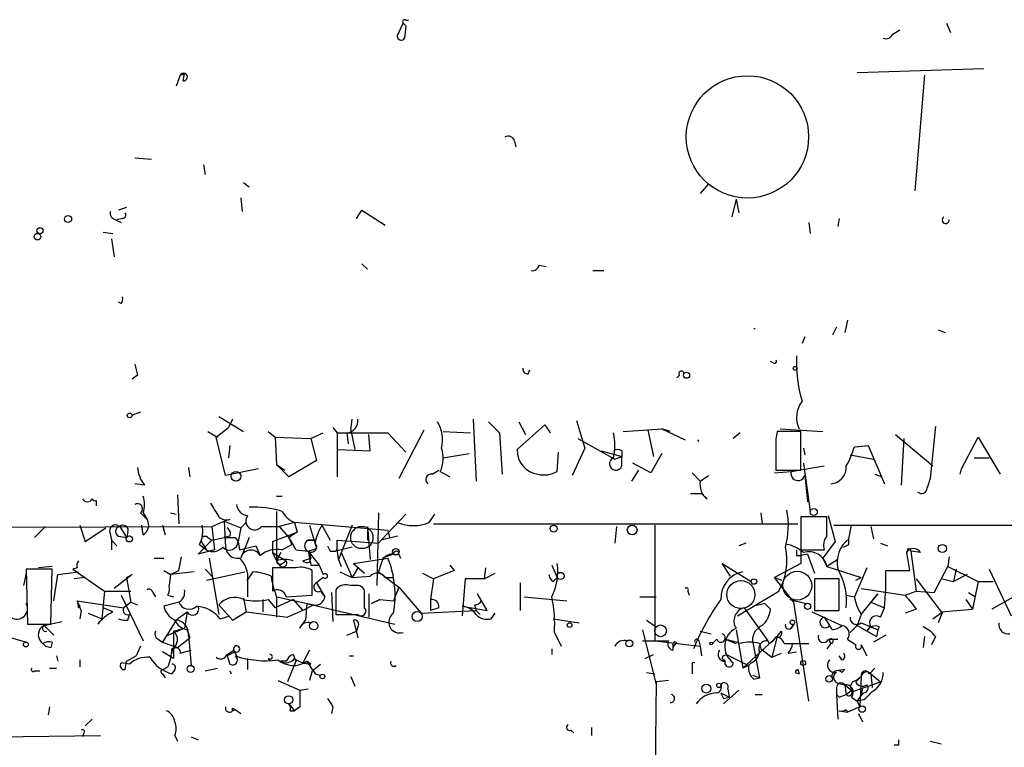
# Model space of a CAD drawing. Extents: x 0 to 62223, y -224489 to 205428.
# Drawn here: x 427 to 487, y 204520 to 204565 of the extents above; entities that cross this region are included whole.
import ezdxf

# ---------------------------------------------------------------- set-up
doc = ezdxf.new("R2010")
doc.units = 0
doc.header["$MEASUREMENT"] = 0
doc.layers.add('MAIN', color=5, linetype='CONTINUOUS')

msp = doc.modelspace()

# ---------------------------------------------------------------- linework, layer by layer
at = {"layer": 'MAIN'}
for p, q in [((450.0033, 204564.174), (450.2573, 204564.7667)), ((450.2573, 204564.7667), (450.4267, 204564.5974)), ((450.4267, 204564.936), (450.596, 204564.936)), ((483.7007, 204564.7667), (483.9547, 204564.174)), ((450.4267, 204564.5974), (450.342, 204563.8354)), ((480.3987, 204564.0894), (480.822, 204564.3434)), ((478.1973, 204561.7187), (485.9867, 204561.9727)), ((436.5413, 204561.5494), (436.2873, 204560.872)), ((436.5413, 204561.5494), (436.7953, 204561.634)), ((436.7107, 204561.2107), (436.7953, 204561.634)), ((482.346, 204561.5494), (481.7533, 204554.4374)), ((457.1153, 204557.4854), (457.2, 204557.1467)), ((433.7473, 204556.4694), (434.7633, 204556.3847)), ((437.9807, 204556.046), (438.0653, 204555.4534)), ((440.436, 204554.9454), (440.7747, 204554.6914)), ((469.0533, 204554.8607), (468.5453, 204554.268)), ((440.2667, 204554.014), (440.3513, 204553.1674)), ((470.7467, 204553.9294), (470.4927, 204552.8287)), ((470.7467, 204553.9294), (470.916, 204553.0827)), ((433.2393, 204553.4214), (432.7313, 204553.252)), ((447.3787, 204552.744), (447.7173, 204553.252)), ((447.7173, 204553.252), (449.1567, 204552.3207)), ((432.562, 204552.6594), (432.9007, 204552.49)), ((432.9853, 204552.744), (432.6467, 204552.6594)), ((477.0967, 204552.744), (477.012, 204552.236)), ((475.234, 204552.49), (475.3187, 204551.8127)), ((431.8, 204551.8974), (432.3927, 204551.8127)), ((432.308, 204551.474), (432.4773, 204550.3734)), ((447.7173, 204549.95), (448.056, 204549.6114)), ((458.6393, 204549.8654), (459.0627, 204549.7807)), ((461.9413, 204549.5267), (462.6187, 204549.5267)), ((432.9007, 204547.4947), (432.7313, 204547.5794)), ((471.8473, 204545.9707), (471.932, 204545.9707)), ((476.9273, 204546.0554), (476.6733, 204545.5474)), ((477.6047, 204546.4787), (477.4353, 204545.7167)), ((474.98, 204545.4627), (474.8107, 204545.0394)), ((483.1927, 204545.886), (483.616, 204545.7167)), ((473.0327, 204543.854), (472.8633, 204543.9387)), ((433.9167, 204543.092), (433.578, 204542.838)), ((457.962, 204543.1767), (458.0467, 204543.4307)), ((467.2753, 204543.092), (467.106, 204542.9227)), ((434.086, 204540.806), (433.578, 204540.6367)), ((438.912, 204540.552), (440.436, 204539.6207)), ((438.7427, 204539.282), (439.5047, 204539.8747)), ((439.7587, 204540.3827), (439.5047, 204539.8747)), ((445.9393, 204539.8747), (446.1933, 204539.536)), ((447.04, 204539.7054), (447.1247, 204540.3827)), ((454.5753, 204540.3827), (454.7447, 204536.5727)), ((455.5067, 204540.2134), (456.184, 204539.536)), ((458.978, 204540.044), (457.2847, 204538.52)), ((457.3693, 204540.2134), (457.7927, 204539.4514)), ((458.978, 204540.044), (459.3167, 204539.536)), ((460.9253, 204540.298), (461.4333, 204538.6047)), ((483.0233, 204539.9594), (482.6847, 204536.742)), ((438.2347, 204539.6207), (438.8273, 204539.282)), ((439.3353, 204536.9114), (438.7427, 204539.282)), ((441.96, 204539.6207), (442.3833, 204539.282)), ((442.3833, 204539.282), (444.5847, 204539.1974)), ((442.3833, 204539.282), (442.468, 204537.5887)), ((444.5847, 204539.1974), (445.3467, 204539.536)), ((446.1933, 204539.536), (449.326, 204539.536)), ((446.1933, 204539.536), (446.1933, 204536.8267)), ((446.786, 204539.536), (446.8707, 204538.8587)), ((447.04, 204539.7054), (447.294, 204538.52)), ((448.2253, 204538.4354), (448.1407, 204539.4514)), ((449.326, 204539.536), (450.4267, 204538.3507)), ((451.5273, 204539.7054), (450.0033, 204536.742)), ((452.7127, 204539.6207), (454.406, 204539.536)), ((456.184, 204539.536), (456.3533, 204536.996)), ((463.804, 204539.6207), (466.1747, 204539.79)), ((465.328, 204539.7054), (465.6667, 204538.0967)), ((466.1747, 204539.79), (467.614, 204539.1127)), ((466.6827, 204539.6207), (466.1747, 204539.79)), ((471.0007, 204539.536), (470.5773, 204539.1974)), ((474.726, 204539.6207), (473.2867, 204539.6207)), ((473.456, 204539.79), (476.0807, 204539.6207)), ((474.726, 204537.25), (474.726, 204539.6207)), ((480.568, 204539.4514), (482.854, 204537.504)), ((484.632, 204537.3347), (485.648, 204539.282)), ((485.648, 204539.282), (487.0027, 204536.996)), ((439.5893, 204538.774), (439.5047, 204538.012)), ((444.5847, 204539.1974), (444.9233, 204537.8427)), ((461.01, 204539.1974), (463.296, 204537.9274)), ((473.202, 204538.6894), (473.202, 204537.25)), ((478.028, 204538.6894), (478.8747, 204538.774)), ((478.1127, 204538.6894), (478.8747, 204538.774)), ((478.8747, 204538.774), (479.8907, 204536.4034)), ((481.076, 204539.1974), (480.9067, 204536.3187)), ((446.1933, 204538.52), (448.2253, 204538.4354)), ((452.7127, 204538.012), (454.3213, 204538.266)), ((459.74, 204537.1654), (459.8247, 204538.3507)), ((461.4333, 204538.6047), (460.6713, 204536.9114)), ((462.4493, 204538.4354), (463.7193, 204538.0967)), ((463.296, 204537.9274), (463.7193, 204538.0967)), ((463.7193, 204538.4354), (463.7193, 204538.0967)), ((463.7193, 204537.504), (463.7193, 204538.0967)), ((466.1747, 204538.266), (465.4973, 204537.0807)), ((473.202, 204538.1814), (473.202, 204537.504)), ((474.8953, 204538.6047), (474.98, 204538.1814)), ((477.774, 204538.1814), (479.2133, 204537.9274)), ((442.468, 204537.5887), (442.976, 204537.25)), ((443.23, 204536.8267), (442.468, 204537.5887)), ((444.9233, 204537.8427), (443.23, 204536.8267)), ((465.4973, 204537.0807), (464.3967, 204537.6734)), ((474.1333, 204537.1654), (476.1653, 204537.504)), ((474.8953, 204537.6734), (475.3187, 204534.71)), ((485.394, 204538.012), (486.3253, 204538.012)), ((437.0493, 204537.4194), (437.134, 204536.8267)), ((441.3673, 204537.3347), (439.3353, 204536.9114)), ((452.0353, 204536.996), (452.4587, 204537.25)), ((452.5433, 204537.1654), (453.136, 204536.8267)), ((464.7353, 204537.25), (464.312, 204536.5727)), ((468.0373, 204537.0807), (468.5453, 204536.5727)), ((468.5453, 204536.5727), (469.0533, 204536.9114)), ((473.1173, 204537.0807), (474.1333, 204537.1654)), ((473.202, 204537.25), (474.726, 204537.25)), ((474.98, 204536.9114), (475.1493, 204535.3027)), ((479.298, 204536.996), (479.7213, 204536.8267)), ((484.5473, 204536.996), (484.632, 204537.3347)), ((434.34, 204536.3187), (433.7473, 204536.4034)), ((482.6847, 204536.742), (482.5153, 204536.1494)), ((482.6847, 204536.742), (482.5153, 204536.1494)), ((436.372, 204535.726), (436.4567, 204533.948)), ((442.468, 204535.6414), (442.8067, 204535.6414)), ((467.9527, 204535.8107), (468.63, 204535.8107)), ((468.9687, 204535.472), (468.63, 204535.8107)), ((431.3767, 204535.3874), (431.3767, 204535.0487)), ((434.086, 204534.6254), (434.5093, 204534.202)), ((434.2553, 204534.6254), (434.5093, 204534.202)), ((435.9487, 204534.6254), (436.2873, 204534.5407)), ((442.468, 204534.71), (442.468, 204531.662)), ((448.7333, 204534.6254), (448.6487, 204530.138)), ((450.4267, 204534.5407), (448.9027, 204532.932)), ((451.866, 204534.0327), (452.2047, 204534.5407)), ((472.2707, 204534.6254), (472.3553, 204533.948)), ((476.4193, 204534.456), (476.8427, 204532.8474)), ((430.3607, 204533.8634), (430.6993, 204532.8474)), ((434.2553, 204533.2707), (434.1707, 204533.8634)), ((435.4407, 204533.8634), (435.61, 204533.2707)), ((438.4887, 204533.7787), (439.2507, 204534.1174)), ((439.5893, 204534.202), (439.2507, 204534.1174)), ((439.2507, 204534.1174), (440.2667, 204533.694)), ((439.2507, 204534.1174), (439.3353, 204532.5087)), ((440.2667, 204533.694), (440.6053, 204534.0327)), ((443.5687, 204534.0327), (442.6373, 204533.7787)), ((443.5687, 204534.0327), (443.738, 204533.44)), ((449.326, 204533.5247), (443.5687, 204534.0327)), ((444.5, 204533.8634), (444.9233, 204532.424)), ((445.262, 204533.8634), (445.77, 204532.932)), ((447.1247, 204533.8634), (446.278, 204531.7467)), ((452.12, 204533.948), (474.5567, 204533.948)), ((465.7513, 204533.8634), (465.7513, 204526.7514)), ((476.3347, 204534.3714), (474.726, 204534.3714)), ((474.726, 204534.3714), (474.726, 204532.3394)), ((476.3347, 204533.186), (476.3347, 204534.3714)), ((476.758, 204533.8634), (566.2507, 204533.7787)), ((477.6893, 204533.0167), (477.8587, 204533.8634)), ((414.6973, 204533.694), (438.4887, 204533.7787)), ((428.244, 204533.7787), (427.5667, 204533.1014)), ((430.6993, 204532.8474), (431.9693, 204533.694)), ((432.2233, 204533.3554), (432.308, 204532.932)), ((432.816, 204533.7787), (433.2393, 204533.1014)), ((433.324, 204533.44), (433.2393, 204533.1014)), ((438.4887, 204533.7787), (438.658, 204532.3394)), ((440.2667, 204533.694), (440.0973, 204532.8474)), ((441.5367, 204533.7787), (442.6373, 204533.7787)), ((442.214, 204532.8474), (443.738, 204533.44)), ((442.6373, 204533.7787), (443.23, 204533.1014)), ((443.738, 204533.44), (443.23, 204533.1014)), ((448.056, 204533.7787), (448.056, 204532.932)), ((448.056, 204533.7787), (448.2253, 204531.7467)), ((449.326, 204533.5247), (449.4107, 204533.1014)), ((463.3807, 204533.7787), (463.296, 204532.7627)), ((479.044, 204533.7787), (479.2133, 204533.0167)), ((432.308, 204532.932), (432.308, 204532.3394)), ((432.308, 204532.932), (432.6467, 204532.5934)), ((432.7313, 204533.186), (433.2393, 204533.1014)), ((437.642, 204532.0854), (438.4887, 204532.932)), ((437.7267, 204532.678), (438.15, 204532.3394)), ((437.896, 204532.7627), (438.15, 204532.3394)), ((437.896, 204532.7627), (438.15, 204532.3394)), ((438.2347, 204533.1014), (438.4887, 204532.932)), ((438.4887, 204532.932), (439.2507, 204533.1014)), ((439.5893, 204533.186), (439.2507, 204533.1014)), ((439.928, 204533.1014), (440.0973, 204532.8474)), ((440.0973, 204532.8474), (440.182, 204532.3394)), ((440.7747, 204533.1014), (440.2667, 204531.8314)), ((442.214, 204532.8474), (442.214, 204532.17)), ((442.8067, 204532.3394), (443.3993, 204532.678)), ((443.23, 204533.1014), (443.3993, 204532.678)), ((444.4153, 204532.932), (444.8387, 204532.932)), ((444.8387, 204532.932), (444.4153, 204532.932)), ((444.4153, 204532.932), (444.8387, 204532.932)), ((446.1933, 204532.424), (446.1933, 204532.932)), ((446.1933, 204532.932), (448.7333, 204532.7627)), ((448.7333, 204532.7627), (448.9027, 204532.932)), ((449.9187, 204533.186), (448.9027, 204532.932)), ((471.3393, 204532.7627), (470.916, 204532.5934)), ((474.726, 204533.1014), (474.726, 204531.4927)), ((476.8427, 204532.8474), (476.0807, 204531.8314)), ((477.6893, 204532.678), (477.6893, 204533.0167)), ((479.6367, 204532.7627), (480.06, 204532.5934)), ((438.658, 204532.3394), (437.642, 204532.0854)), ((440.182, 204532.3394), (441.198, 204532.5934)), ((441.198, 204532.5934), (441.452, 204532.0007)), ((442.214, 204532.17), (442.468, 204531.662)), ((442.214, 204532.17), (443.0607, 204531.662)), ((442.722, 204532.17), (442.468, 204531.662)), ((443.6533, 204532.3394), (444.4153, 204532.2547)), ((444.4153, 204532.2547), (444.9233, 204532.424)), ((444.4153, 204532.2547), (444.5847, 204531.8314)), ((444.4153, 204532.2547), (445.0927, 204531.408)), ((445.77, 204532.2547), (446.1087, 204532.2547)), ((447.1247, 204532.5087), (446.1087, 204532.2547)), ((446.1933, 204532.424), (446.1087, 204532.2547)), ((446.278, 204531.7467), (446.1933, 204532.424)), ((446.4473, 204532.17), (447.1247, 204530.646)), ((449.6647, 204532.0854), (448.9873, 204531.8314)), ((450.0033, 204532.0854), (450.088, 204531.8314)), ((474.472, 204532.0007), (474.726, 204532.0007)), ((474.726, 204532.3394), (476.1653, 204532.3394)), ((475.1493, 204532.0854), (474.726, 204532.0007)), ((475.1493, 204532.0854), (475.5727, 204530.9)), ((481.33, 204532.424), (481.2453, 204532.17)), ((481.2453, 204532.17), (481.4147, 204531.0694)), ((482.092, 204532.17), (481.4993, 204532.2547)), ((481.4993, 204532.2547), (481.838, 204529.7994)), ((434.9327, 204531.8314), (435.5253, 204531.8314)), ((436.4567, 204531.0694), (436.626, 204531.916)), ((438.3193, 204531.8314), (438.912, 204528.36)), ((442.722, 204531.3234), (442.468, 204531.662)), ((442.8067, 204531.4927), (443.0607, 204531.662)), ((444.0767, 204531.662), (444.5847, 204531.8314)), ((444.5, 204531.5774), (444.5847, 204531.8314)), ((444.5847, 204531.408), (445.0927, 204531.408)), ((445.0927, 204531.408), (445.3467, 204530.8154)), ((446.278, 204531.7467), (446.4473, 204531.3234)), ((447.2093, 204531.4927), (449.326, 204531.8314)), ((447.2093, 204531.4927), (447.4633, 204531.2387)), ((447.2093, 204531.4927), (447.8867, 204530.9)), ((448.9027, 204531.4927), (448.7333, 204530.9847)), ((453.136, 204531.408), (453.39, 204531.0694)), ((459.4013, 204531.408), (459.74, 204530.646)), ((470.408, 204530.7307), (469.9, 204531.4927)), ((469.9, 204531.4927), (471.678, 204530.392)), ((474.726, 204531.4927), (473.1173, 204530.646)), ((476.0807, 204531.8314), (476.3347, 204531.3234)), ((477.012, 204531.7467), (476.3347, 204531.3234)), ((483.87, 204531.916), (483.7853, 204531.3234)), ((427.0587, 204530.9), (426.8893, 204530.138)), ((428.6673, 204531.154), (427.0587, 204531.154)), ((427.0587, 204531.154), (427.1433, 204527.7674)), ((428.6673, 204531.3234), (427.8207, 204531.2387)), ((428.5827, 204527.7674), (428.6673, 204531.154)), ((428.752, 204529.2067), (429.006, 204530.8154)), ((429.006, 204530.8154), (430.276, 204530.9847)), ((430.1913, 204531.2387), (429.9373, 204531.154)), ((429.9373, 204531.154), (431.8847, 204529.7994)), ((433.578, 204530.8154), (432.4773, 204529.9687)), ((433.2393, 204530.646), (433.578, 204530.8154)), ((435.5253, 204531.0694), (435.9487, 204530.8154)), ((435.9487, 204530.8154), (435.864, 204530.138)), ((435.9487, 204530.8154), (435.864, 204530.138)), ((435.9487, 204530.8154), (436.4567, 204531.0694)), ((437.388, 204530.9847), (435.9487, 204530.8154)), ((438.0653, 204531.154), (438.5733, 204530.646)), ((438.15, 204530.4767), (440.5207, 204530.9847)), ((440.69, 204530.4767), (441.0287, 204530.9847)), ((443.6533, 204531.2387), (442.214, 204531.2387)), ((442.214, 204531.2387), (442.214, 204529.7994)), ((444.6693, 204529.5454), (444.6693, 204531.0694)), ((446.3627, 204530.9847), (447.1247, 204530.646)), ((447.4633, 204531.2387), (447.1247, 204530.646)), ((448.7333, 204530.9847), (450.0033, 204530.0534)), ((451.4427, 204530.9), (452.12, 204530.5614)), ((453.39, 204531.0694), (452.12, 204530.5614)), ((455.3373, 204531.2387), (455.2527, 204530.5614)), ((455.2527, 204530.5614), (455.93, 204530.9)), ((476.3347, 204531.3234), (478.4513, 204530.646)), ((478.79, 204531.2387), (478.028, 204529.4607)), ((479.9753, 204529.9687), (479.9753, 204531.0694)), ((479.9753, 204531.0694), (481.4147, 204531.0694)), ((482.9387, 204529.7147), (483.7853, 204531.3234)), ((483.7853, 204531.3234), (485.648, 204530.392)), ((484.2933, 204531.154), (484.124, 204530.392)), ((484.9707, 204530.8154), (484.124, 204530.392)), ((486.3253, 204531.154), (487.68, 204528.2754)), ((430.6993, 204530.646), (430.022, 204530.5614)), ((433.2393, 204530.646), (433.4933, 204529.122)), ((440.69, 204530.4767), (440.69, 204529.4607)), ((445.3467, 204530.646), (444.9233, 204530.3074)), ((444.9233, 204530.3074), (445.4313, 204529.4607)), ((447.1247, 204530.646), (448.2253, 204530.7307)), ((449.1567, 204530.646), (449.6647, 204530.646)), ((452.12, 204530.5614), (451.9507, 204529.2914)), ((454.0673, 204530.5614), (453.898, 204528.2754)), ((455.2527, 204530.5614), (454.0673, 204530.5614)), ((457.454, 204530.3074), (457.454, 204528.614)), ((459.486, 204530.392), (459.74, 204530.646)), ((473.1173, 204530.646), (473.5407, 204530.4767)), ((474.3027, 204529.122), (473.1173, 204530.646)), ((477.0967, 204530.5614), (475.5727, 204530.5614)), ((475.5727, 204530.5614), (475.5727, 204528.614)), ((477.0967, 204528.614), (477.0967, 204530.5614)), ((478.1127, 204530.4767), (478.4513, 204530.646)), ((481.838, 204530.5614), (483.362, 204528.5294)), ((483.4467, 204530.5614), (484.124, 204530.392)), ((485.648, 204530.392), (485.3093, 204528.6987)), ((485.648, 204530.392), (486.5793, 204530.392)), ((431.8847, 204529.7994), (431.7153, 204528.106)), ((431.8847, 204529.7994), (433.4933, 204529.7994)), ((434.848, 204529.7147), (435.0173, 204529.4607)), ((445.1773, 204529.7994), (445.4313, 204529.4607)), ((445.8547, 204529.7147), (445.9393, 204527.9367)), ((446.1087, 204529.884), (446.1087, 204528.36)), ((447.294, 204530.138), (447.04, 204530.138)), ((447.8867, 204528.7834), (447.8867, 204529.7147)), ((448.1407, 204529.63), (448.1407, 204528.1907)), ((450.0033, 204530.0534), (449.6647, 204529.2067)), ((450.0033, 204530.0534), (451.358, 204528.4447)), ((455.422, 204528.614), (454.8293, 204529.63)), ((467.7833, 204529.7994), (467.868, 204529.5454)), ((470.8313, 204528.2754), (473.3713, 204529.7994)), ((478.4513, 204529.9687), (481.1607, 204529.5454)), ((478.4513, 204528.36), (479.4673, 204529.63)), ((479.4673, 204529.63), (479.044, 204529.122)), ((479.8907, 204528.7834), (479.9753, 204529.9687)), ((481.1607, 204529.5454), (481.838, 204529.7994)), ((481.838, 204529.7994), (482.9387, 204529.7147)), ((485.0553, 204529.7147), (485.4787, 204529.4607)), ((488.6113, 204529.884), (486.4947, 204528.6987)), ((430.1913, 204529.2067), (433.07, 204528.7834)), ((432.9007, 204529.5454), (434.2553, 204526.7514)), ((433.4933, 204529.122), (433.07, 204528.7834)), ((433.4933, 204529.122), (433.9167, 204528.9527)), ((436.4567, 204529.122), (435.5253, 204528.868)), ((435.7793, 204529.5454), (436.118, 204529.4607)), ((440.436, 204529.376), (440.6053, 204528.5294)), ((441.6213, 204529.2914), (441.6213, 204528.5294)), ((441.96, 204529.2914), (442.3833, 204528.7834)), ((443.484, 204529.2914), (442.3833, 204528.7834)), ((442.468, 204529.4607), (444.754, 204528.9527)), ((442.468, 204529.4607), (442.468, 204528.1907)), ((443.0607, 204529.4607), (444.6693, 204529.5454)), ((443.484, 204529.2914), (444.0767, 204528.614)), ((444.3307, 204529.0374), (444.246, 204528.0214)), ((444.3307, 204529.0374), (444.754, 204528.9527)), ((444.3307, 204529.0374), (449.7493, 204527.7674)), ((448.818, 204529.2914), (448.31, 204529.0374)), ((448.31, 204529.0374), (448.818, 204529.2914)), ((448.818, 204529.2914), (449.6647, 204529.2067)), ((451.9507, 204529.2914), (451.9507, 204528.614)), ((457.708, 204529.4607), (460.3327, 204529.2067)), ((464.82, 204529.4607), (465.836, 204529.4607)), ((472.5247, 204529.0374), (471.8473, 204528.868)), ((472.8633, 204528.6987), (472.5247, 204529.0374)), ((474.0487, 204529.2914), (475.0647, 204529.0374)), ((475.234, 204523.026), (474.3027, 204529.122)), ((477.52, 204529.5454), (478.028, 204529.4607)), ((479.044, 204529.122), (479.8907, 204528.7834)), ((484.886, 204529.2914), (485.3093, 204528.6987)), ((430.276, 204528.7834), (430.3607, 204528.9527)), ((430.4453, 204528.614), (430.3607, 204528.106)), ((430.8687, 204528.4447), (431.7153, 204528.106)), ((432.3927, 204528.5294), (431.8, 204528.7834)), ((433.324, 204528.0214), (433.4087, 204528.36)), ((436.9647, 204528.5294), (436.7953, 204527.5134)), ((438.912, 204528.9527), (439.7587, 204528.0214)), ((439.7587, 204528.0214), (440.6053, 204528.5294)), ((440.6053, 204528.5294), (443.1453, 204528.1907)), ((440.6053, 204528.5294), (443.1453, 204528.1907)), ((444.0767, 204528.614), (443.1453, 204528.1907)), ((444.754, 204528.9527), (444.0767, 204528.614)), ((446.1087, 204528.36), (447.4633, 204528.36)), ((451.358, 204528.4447), (454.7447, 204528.614)), ((452.4587, 204528.7834), (451.9507, 204528.614)), ((453.898, 204528.868), (455.422, 204528.614)), ((454.66, 204528.9527), (454.7447, 204528.614)), ((454.7447, 204528.614), (454.9987, 204528.36)), ((455.676, 204528.106), (455.93, 204528.4447)), ((471.2547, 204528.7834), (472.694, 204526.7514)), ((475.4033, 204528.5294), (477.266, 204527.6827)), ((475.5727, 204528.614), (477.0967, 204528.614)), ((478.4513, 204528.36), (478.1973, 204527.6827)), ((479.6367, 204528.1907), (479.8907, 204528.7834)), ((481.838, 204528.6987), (481.1607, 204528.4447)), ((482.854, 204528.106), (483.4467, 204528.5294)), ((483.4467, 204528.5294), (483.1927, 204527.852)), ((483.362, 204528.5294), (485.3093, 204528.6987)), ((427.1433, 204527.7674), (428.5827, 204527.7674)), ((428.1593, 204527.6827), (429.26, 204527.9367)), ((436.2873, 204528.0214), (435.4407, 204526.6667)), ((438.9967, 204528.106), (439.5893, 204528.2754)), ((443.9073, 204527.5134), (444.246, 204528.0214)), ((447.2093, 204528.0214), (447.4633, 204526.9207)), ((459.486, 204528.106), (461.0947, 204527.852)), ((465.2433, 204528.0214), (465.836, 204527.598)), ((474.3027, 204527.7674), (474.1333, 204527.5134)), ((474.1333, 204527.5134), (474.3027, 204527.7674)), ((476.1653, 204528.1907), (476.504, 204527.6827)), ((478.4513, 204527.852), (479.044, 204527.598)), ((428.1593, 204527.6827), (428.752, 204527.09)), ((435.7793, 204527.09), (436.7953, 204527.5134)), ((436.118, 204527.344), (436.7953, 204527.5134)), ((436.118, 204527.344), (436.118, 204525.6507)), ((436.9647, 204527.4287), (437.134, 204526.9207)), ((446.786, 204527.09), (447.3787, 204527.344)), ((447.4633, 204527.598), (447.3787, 204527.344)), ((459.5707, 204527.2594), (459.994, 204526.4127)), ((464.9893, 204527.4287), (465.836, 204524.042)), ((468.5453, 204527.344), (469.2227, 204527.1747)), ((470.7467, 204527.4287), (471.17, 204525.058)), ((473.2867, 204527.0054), (473.5407, 204527.344)), ((476.6733, 204527.4287), (476.504, 204527.6827)), ((477.774, 204527.2594), (478.1973, 204527.6827)), ((478.1973, 204527.6827), (479.3827, 204527.0054)), ((479.044, 204527.598), (478.79, 204527.344)), ((479.044, 204527.598), (478.79, 204527.344)), ((479.044, 204527.598), (479.4673, 204527.4287)), ((479.4673, 204527.4287), (479.3827, 204527.0054)), ((479.552, 204527.598), (479.4673, 204527.4287)), ((425.6193, 204527.09), (427.0587, 204526.6667)), ((427.99, 204526.6667), (428.244, 204526.4127)), ((428.0747, 204526.582), (428.244, 204526.4127)), ((428.0747, 204526.582), (428.244, 204526.4127)), ((428.6673, 204526.6667), (428.5827, 204526.328)), ((435.1867, 204526.836), (435.4407, 204526.6667)), ((435.4407, 204526.6667), (436.372, 204526.328)), ((436.372, 204526.328), (437.134, 204526.9207)), ((437.0493, 204527.09), (437.2187, 204525.2274)), ((464.9893, 204526.7514), (466.598, 204526.7514)), ((465.7513, 204526.7514), (468.5453, 204526.4127)), ((468.4607, 204526.7514), (468.5453, 204526.4127)), ((469.5613, 204526.836), (469.3073, 204526.582)), ((470.0693, 204526.836), (470.7467, 204526.582)), ((473.2867, 204527.0054), (471.17, 204525.058)), ((471.7627, 204526.7514), (472.186, 204524.4654)), ((472.186, 204526.582), (472.2707, 204526.2434)), ((472.7787, 204526.582), (472.694, 204526.7514)), ((473.2867, 204527.0054), (472.948, 204525.7354)), ((473.71, 204526.582), (474.218, 204526.582)), ((474.218, 204526.582), (475.234, 204526.582)), ((476.5887, 204526.582), (476.3347, 204526.2434)), ((476.4193, 204526.836), (476.5887, 204526.582)), ((476.504, 204526.836), (477.012, 204526.836)), ((477.6047, 204526.836), (478.1127, 204526.4974)), ((479.9753, 204527.09), (479.2133, 204526.6667)), ((482.346, 204527.0054), (482.2613, 204526.328)), ((483.0233, 204527.0054), (482.7693, 204526.4974)), ((428.244, 204526.4127), (428.5827, 204526.328)), ((434.086, 204526.4127), (433.832, 204525.82)), ((436.118, 204525.6507), (435.4407, 204526.074)), ((436.5413, 204525.9894), (437.2187, 204526.1587)), ((439.42, 204525.9047), (439.8433, 204526.1587)), ((439.928, 204526.074), (439.42, 204525.82)), ((439.8433, 204526.1587), (440.0127, 204525.82)), ((444.5, 204526.1587), (444.0767, 204525.3967)), ((459.4013, 204526.2434), (459.4013, 204525.9047)), ((466.852, 204526.4974), (466.852, 204526.328)), ((468.5453, 204526.4127), (468.63, 204525.82)), ((472.2707, 204526.2434), (472.948, 204525.7354)), ((472.948, 204525.7354), (473.5407, 204525.9894)), ((473.964, 204525.9894), (474.472, 204526.074)), ((478.4513, 204526.4974), (478.79, 204525.82)), ((428.9213, 204525.82), (429.006, 204525.4814)), ((430.3607, 204525.566), (430.3607, 204525.1427)), ((433.4087, 204525.312), (432.9007, 204525.3967)), ((433.1547, 204524.9734), (433.2393, 204525.4814)), ((433.2393, 204525.4814), (433.832, 204525.82)), ((440.69, 204525.6507), (440.69, 204524.9734)), ((441.96, 204525.6507), (442.0447, 204525.4814)), ((443.0607, 204525.4814), (442.722, 204525.4814)), ((443.6533, 204525.4814), (443.1453, 204524.2114)), ((443.484, 204525.9047), (443.6533, 204525.4814)), ((444.5847, 204525.312), (444.3307, 204525.4814)), ((446.9553, 204525.82), (447.2093, 204525.82)), ((465.1587, 204525.6507), (465.6667, 204525.9047)), ((468.0373, 204525.3967), (468.0373, 204524.7194)), ((469.9847, 204525.82), (470.154, 204525.9047)), ((470.154, 204525.9047), (471.5087, 204525.2274)), ((471.678, 204525.3967), (471.5087, 204525.2274)), ((477.266, 204525.566), (477.0967, 204525.82)), ((427.5667, 204524.8887), (427.9053, 204524.8887)), ((428.498, 204525.058), (428.9213, 204525.058)), ((435.7793, 204525.1427), (435.5253, 204524.9734)), ((436.2027, 204524.9734), (436.0333, 204524.7194)), ((438.0653, 204524.8887), (438.8273, 204525.058)), ((439.5893, 204524.8887), (439.674, 204524.7194)), ((444.6693, 204524.8887), (444.5, 204524.296)), ((444.6693, 204524.8887), (445.1773, 204525.312)), ((465.2433, 204524.804), (465.7513, 204524.7194)), ((471.5087, 204525.2274), (471.17, 204525.058)), ((474.3873, 204524.804), (474.6413, 204524.7194)), ((474.5567, 204524.9734), (474.6413, 204524.7194)), ((477.4353, 204524.9734), (476.9273, 204524.8887)), ((477.266, 204524.804), (477.4353, 204524.9734)), ((478.9593, 204524.7194), (479.298, 204525.058)), ((435.4407, 204524.7194), (435.61, 204524.4654)), ((442.5527, 204524.296), (443.9073, 204523.7034)), ((444.8387, 204524.7194), (445.1773, 204524.6347)), ((447.04, 204524.55), (447.294, 204523.9574)), ((465.836, 204524.2114), (465.582, 204505.754)), ((466.598, 204524.296), (465.836, 204524.2114)), ((471.7627, 204524.6347), (472.186, 204524.4654)), ((471.8473, 204524.3807), (472.186, 204524.4654)), ((477.0967, 204524.1267), (477.4353, 204524.042)), ((477.9433, 204523.6187), (479.6367, 204524.2114)), ((478.1127, 204524.296), (478.4513, 204524.55)), ((478.4513, 204524.55), (478.1127, 204524.2114)), ((478.4513, 204524.55), (478.3667, 204522.6874)), ((479.044, 204524.7194), (479.6367, 204524.2114)), ((479.044, 204524.7194), (479.1287, 204523.8727)), ((443.9073, 204523.7034), (444.4153, 204523.788)), ((469.8153, 204523.534), (470.3233, 204523.28)), ((470.916, 204523.7034), (469.9847, 204522.8567)), ((470.2387, 204523.788), (470.3233, 204523.28)), ((476.9273, 204523.8727), (476.9273, 204523.4494)), ((477.4353, 204524.042), (477.9433, 204523.6187)), ((477.4353, 204524.042), (477.52, 204523.4494)), ((477.52, 204523.4494), (477.8587, 204523.7034)), ((478.536, 204523.8727), (478.4513, 204523.3647)), ((478.6207, 204523.534), (478.4513, 204523.3647)), ((469.9847, 204523.1954), (470.3233, 204523.28)), ((471.932, 204523.4494), (472.3553, 204523.4494)), ((476.9273, 204523.4494), (477.0967, 204523.28)), ((476.9273, 204523.4494), (477.0967, 204523.28)), ((476.9273, 204523.4494), (477.012, 204521.9254)), ((477.0967, 204523.28), (477.52, 204523.4494)), ((477.8587, 204523.28), (478.1973, 204523.026)), ((478.1973, 204523.026), (478.4513, 204523.3647)), ((478.6207, 204523.1107), (478.1973, 204523.026)), ((478.1973, 204523.026), (478.3667, 204522.6874)), ((478.1973, 204523.026), (478.3667, 204522.6874)), ((428.498, 204522.6874), (428.4133, 204522.1794)), ((439.7587, 204522.6027), (439.928, 204522.518)), ((439.7587, 204522.4334), (439.928, 204522.518)), ((439.928, 204522.518), (440.2667, 204522.264)), ((443.23, 204522.8567), (443.5687, 204522.4334)), ((443.3147, 204522.4334), (443.5687, 204522.4334)), ((443.9073, 204522.6874), (443.5687, 204522.4334)), ((445.9393, 204522.6874), (445.8547, 204522.264)), ((477.0967, 204522.4334), (477.6047, 204522.3487)), ((477.52, 204522.518), (477.6047, 204522.3487)), ((478.3667, 204522.6874), (477.6047, 204522.3487)), ((431.1227, 204521.9254), (430.6993, 204521.502)), ((478.282, 204522.264), (478.536, 204521.756)), ((460.5867, 204521.248), (460.756, 204521.0787)), ((461.8567, 204521.4174), (461.8567, 204520.9094)), ((410.8873, 204520.6554), (431.6307, 204520.9094)), ((430.6147, 204521.0787), (430.53, 204520.8247)), ((436.2027, 204520.9094), (436.372, 204520.5707)), ((437.2187, 204520.8247), (437.642, 204520.6554)), ((482.6847, 204520.5707), (483.362, 204520.4014)), ((480.7373, 204520.3167), (480.4833, 204520.3167))]:
    msp.add_line(p, q, dxfattribs=at)
for centre, radius in [((471.4495, 204557.7588), 3.7643), ((429.641, 204552.7018), 0.2158), ((427.9053, 204551.9821), 0.1893), ((427.7614, 204551.618), 0.2035), ((474.3873, 204543.5154), 0.1197), ((467.6986, 204543.0921), 0.1893), ((433.4298, 204540.6156), 0.1496), ((439.9703, 204536.8691), 0.2993), ((475.5303, 204534.6678), 0.2158), ((459.5283, 204533.6518), 0.2158), ((464.3543, 204533.5671), 0.2993), ((447.7173, 204533.1014), 0.6826), ((433.4086, 204533.0168), 0.1893), ((483.4466, 204532.4241), 0.254), ((449.8057, 204532.2265), 0.1995), ((459.9422, 204530.7355), 0.2211), ((471.8473, 204530.3921), 0.1693), ((475.1493, 204528.8681), 0.1893), ((451.1281, 204528.2391), 0.3083), ((444.7616, 204527.6674), 0.2558), ((460.502, 204527.711), 0.1411), ((474.2179, 204527.8803), 0.1411), ((466.1041, 204527.3582), 0.3597), ((427.0375, 204526.5186), 0.1496), ((464.185, 204526.5821), 0.2116), ((469.2226, 204526.5821), 0.0846), ((474.8741, 204525.3756), 0.1496), ((437.1763, 204525.0158), 0.2158), ((445.2902, 204524.5501), 0.1411), ((469.6883, 204523.9997), 0.1338), ((476.4737, 204524.4049), 0.201), ((468.9189, 204523.801), 0.2691), ((443.2158, 204523.1107), 0.2543), ((478.5077, 204522.5463), 0.1995)]:
    msp.add_circle(centre, radius, dxfattribs=at)
at = {"layer": 'MAIN', "color": 5}
for centre, radius in [((474.5143, 204530.1381), 0.8904), ((471.0429, 204529.5877), 0.8616)]:
    msp.add_circle(centre, radius, dxfattribs=at)
at = {"layer": 'MAIN'}
for centre, radius, start, end in [((450.342, 204564.8513), 0.1197, 45, 224.966157), ((450.1303, 204563.9624), 0.2469, 120.97172, 329.040224), ((479.9754, 204564.2587), 0.4559, 248.189256, 338.200924), ((436.7483, 204561.4412), 0.2336, 260.735304, 152.403692), ((456.7344, 204557.4149), 0.3874, 10.48609, 123.119959), ((432.6721, 204553.0997), 0.4539, 171.421795, 255.960695), ((432.9854, 204552.9557), 0.2116, 269.972935, 36.875312), ((483.6523, 204552.6473), 0.2181, 123.704643, 3.181288), ((458.1991, 204549.9753), 0.4537, 261.405541, 345.982133), ((432.52, 204547.7909), 0.4823, 322.11564, 15.278039), ((483.0213, 204543.8962), 8.5578, 177.446961, 196.376165), ((603.1819, 204585.7807), 174.5653, 193.92564, 194.154823), ((457.9197, 204543.4731), 0.2994, 171.878017, 278.121983), ((473.1174, 204543.9387), 0.1197, 225, 45.033843), ((467.3811, 204543.1979), 0.1497, 351.859073, 225.027065), ((476.0544, 204540.5038), 1.5832, 141.774272, 206.799736), ((446.7366, 204540.2698), 0.7354, 273.851386, 8.830866), ((450.6242, 204539.1127), 2.0672, 345.774188, 32.171671), ((459.826, 204538.774), 3.47, 347.314663, 12.685337), ((475.5707, 204538.9435), 2.3823, 163.485048, 186.122934), ((468.503, 204539.155), 0.1339, 198.421413, 251.578587), ((473.625, 204539.8747), 4.5597, 328.673127, 344.933005), ((450.6484, 204537.9991), 2.0702, 336.251924, 17.00994), ((458.7431, 204538.4442), 1.4604, 177.024742, 262.587875), ((463.4653, 204538.0964), 0.4236, 53.157154, 126.842846), ((463.3489, 204537.6416), 0.3951, 110.379542, 339.620458), ((476.5041, 204537.4193), 1.0194, 274.760374, 4.765975), ((435.9351, 204537.5639), 2.0236, 184.094896, 217.977048), ((451.9891, 204536.6651), 0.3342, 82.051788, 231.549055), ((458.9355, 204538.5629), 1.6125, 256.340357, 299.927779), ((474.5566, 204537.0383), 0.4358, 163.290682, 343.307051), ((469.6539, 204536.3674), 1.1274, 169.508338, 232.575172), ((432.8174, 204535.1334), 1.525, 340.542042, 19.457958), ((482.1556, 204536.1704), 0.3604, 229.738434, 356.658751), ((430.8264, 204535.6391), 0.3403, 209.41279, 330.578938), ((431.292, 204535.5566), 0.1893, 206.551513, 296.592135), ((433.9167, 204534.8794), 0.3053, 303.684862, 123.700477), ((650.3078, 204661.7946), 246.8296, 210.85116, 211.080343), ((440.7323, 204535.1756), 0.7208, 183.356192, 266.635873), ((441.1183, 204534.1236), 0.5422, 142.185264, 320.500191), ((441.081, 204529.1595), 5.8126, 72.729064, 93.020662), ((444.0993, 204535.397), 1.4638, 207.99006, 248.748076), ((468.6947, 204533.842), 5.2714, 345.348992, 10.412271), ((432.562, 204533.5078), 0.3714, 46.844093, 204.225635), ((433.0277, 204533.5459), 0.3147, 340.332702, 132.282263), ((433.9167, 204533.8633), 0.6826, 299.742799, 29.750087), ((436.0325, 204533.5248), 1.894, 333.443066, 10.298353), ((439.4202, 204534.9645), 0.781, 229.408254, 282.504141), ((447.9859, 204532.1841), 3.1999, 148.345929, 169.582729), ((450.8924, 204536.3188), 2.4848, 246.929784, 293.068094), ((432.8725, 204533.4682), 0.3156, 100.312965, 243.418709), ((439.2508, 204533.3554), 0.3785, 333.414641, 63.448488), ((438.0654, 204532.932), 0.2395, 45.016916, 224.983084), ((439.5654, 204532.8602), 0.532, 221.350041, 358.621462), ((439.5894, 204702.4513), 169.3502, 269.885409, 270.114558), ((438.4892, 204529.9692), 5.6821, 24.654006, 33.452348), ((444.5449, 204532.5933), 0.3626, 110.938825, 249.055527), ((444.6074, 204532.525), 0.3317, 234.598903, 45.781813), ((473.4567, 204530.5627), 2.1571, 48.170141, 78.702049), ((477.0968, 204532.5933), 0.9655, 142.127098, 195.246791), ((478.7843, 204531.564), 1.8191, 127.007849, 193.025543), ((435.2, 204617.2333), 94.6305, 296.45046, 296.67967), ((438.5538, 204533.0493), 0.8167, 240.36824, 318.554055), ((440.0691, 204532.5581), 0.7355, 183.851386, 278.830866), ((440.8935, 204531.6771), 0.6455, 30.088394, 166.170421), ((442.5104, 204530.6461), 1.7191, 80.074657, 128.001851), ((656.1989, 204574.1861), 215.8947, 191.19925, 191.428407), ((530.3503, 204574.744), 94.6529, 206.443665, 206.672875), ((449.6293, 204531.3447), 0.7415, 87.263766, 168.48701), ((449.834, 204532.0854), 0.1693, 0, 180), ((470.08, 204531.7015), 3.8014, 329.975629, 12.259715), ((559.1219, 204532.17), 84.6501, 179.885341, 180.114592), ((475.234, 204531.0989), 1.1234, 11.527991, 107.547838), ((481.6686, 204531.9442), 0.4798, 28.071082, 151.923298), ((481.2952, 204532.2199), 0.207, 9.676145, 80.323855), ((430.657, 204531.3656), 0.4827, 142.11877, 195.242626), ((439.1808, 204530.6834), 1.5233, 352.201293, 48.907489), ((442.976, 204530.1809), 1.5658, 71.068631, 108.931369), ((442.6797, 204531.662), 0.2117, 180, 306.875312), ((442.849, 204531.5351), 0.2468, 239.040224, 30.93987), ((444.3729, 204532.0426), 0.4823, 232.108345, 285.281169), ((443.5681, 204529.5453), 6.1951, 349.76679, 21.654915), ((456.5223, 204530.9848), 3.2575, 332.103918, 8.969883), ((440.8804, 204527.8305), 3.1577, 66.702057, 87.308125), ((443.9497, 204529.8843), 1.3865, 58.733619, 102.344134), ((445.4596, 204530.7307), 0.1411, 216.878017, 143.121983), ((448.6547, 204530.2891), 0.616, 35.411159, 134.197517), ((459.7821, 204530.8575), 0.5517, 184.376403, 237.539959), ((471.4419, 204529.3786), 1.629, 99.608619, 183.068618), ((473.8319, 204529.2328), 3.7154, 353.05268, 31.137515), ((447.6194, 204531.5147), 5.5458, 188.127034, 201.738483), ((445.0383, 204530.0474), 0.2843, 113.860175, 299.269927), ((446.7436, 204529.3905), 0.8041, 68.370598, 142.142514), ((434.6363, 204529.7147), 0.2116, 0, 126.875312), ((434.9341, 204529.9686), 0.9452, 333.402419, 10.324365), ((436.1359, 204529.7208), 0.6793, 298.179652, 13.901228), ((442.5103, 204529.3125), 0.57, 15.069981, 121.322346), ((447.4316, 204529.7041), 0.4552, 1.334268, 107.595058), ((467.6986, 204529.884), 0.1197, 315.033843, 134.966157), ((426.4927, 204528.7244), 0.6468, 235.60234, 28.942749), ((426.7766, 204527.3926), 3.8667, 18.413863, 27.980006), ((429.5987, 204528.868), 0.6826, 352.88019, 29.750087), ((437.0934, 204529.3696), 0.6831, 201.250071, 312.763901), ((439.893, 204528.1366), 1.2761, 64.816561, 140.242719), ((441.198, 204532.6362), 3.4305, 257.166122, 282.833878), ((444.8669, 204529.5077), 0.5664, 258.501589, 355.239719), ((452.0211, 204528.8538), 0.4432, 350.860707, 99.139293), ((454.6177, 204529.5029), 0.5518, 274.396316, 327.536771), ((451.7796, 204527.767), 7.8076, 356.272376, 12.528728), ((482.2813, 204520.3716), 15.3285, 144.415134, 157.476428), ((481.1752, 204530.0393), 3.1999, 190.417271, 211.654071), ((693.1772, 204698.4493), 271.0711, 218.542738, 218.771917), ((433.8329, 204525.8188), 3.0695, 117.982668, 140.592127), ((433.3174, 204528.6341), 0.289, 148.89002, 288.422406), ((436.7809, 204529.1784), 1.2934, 193.885827, 243.446835), ((309.626, 204697.6254), 211.6804, 306.7526, 306.981782), ((437.3033, 204528.6987), 0.3766, 206.565051, 26.565051), ((437.4175, 204526.8635), 2.0094, 38.195342, 86.010476), ((447.675, 204528.5717), 0.2994, 225, 45), ((450.0456, 204527.8944), 0.6693, 124.689739, 288.437656), ((453.8136, 204527.7677), 1.1035, 32.461635, 85.613639), ((455.4222, 204529.0096), 0.9386, 223.795632, 285.688804), ((471.4574, 204527.9657), 0.8424, 103.922427, 212.473279), ((471.3963, 204528.7972), 1.4703, 310.71119, 356.158708), ((433.1545, 204528.9526), 0.9465, 243.440363, 280.316217), ((437.1065, 204528.3971), 0.9788, 202.572134, 261.669546), ((436.1911, 204527.1653), 0.8615, 354.985608, 83.588566), ((444.4153, 204527.344), 0.5355, 71.558284, 161.558284), ((447.2657, 204527.7674), 0.2602, 319.39393, 102.519254), ((473.9957, 204527.6827), 0.2181, 157.149781, 309.102776), ((476.2331, 204527.869), 0.3288, 101.901224, 325.483399), ((478.1731, 204528.1423), 0.402, 173.085343, 313.780696), ((479.3827, 204527.852), 0.4234, 53.132809, 216.867191), ((487.5106, 204527.7673), 0.5986, 171.865837, 278.134163), ((428.4355, 204527.1146), 0.6317, 115.928187, 225.153917), ((428.2441, 204527.5134), 0.1894, 116.605648, 296.537987), ((435.3561, 204527.1747), 0.3787, 153.44848, 243.428183), ((435.7169, 204526.8213), 0.6589, 298.700686, 52.498745), ((469.8153, 204526.9207), 0.2678, 198.441716, 71.558284), ((471.2723, 204526.4062), 1.2256, 115.394206, 235.454158), ((472.7143, 204526.8001), 0.9528, 112.13417, 182.929668), ((473.329, 204527.2171), 0.2468, 239.040224, 30.93987), ((476.614, 204528.3856), 0.9587, 273.546139, 312.848561), ((477.1987, 204527.1647), 0.5224, 321.006164, 82.597439), ((479.298, 204527.0899), 0.568, 63.43946, 153.425927), ((481.4573, 204525.778), 1.9897, 38.08865, 66.16616), ((428.4979, 204525.7368), 0.9452, 79.675635, 116.597581), ((463.8949, 204526.0919), 0.6794, 76.108985, 151.82433), ((466.9406, 204526.5474), 0.3987, 149.228461, 257.159424), ((466.979, 204526.5397), 0.1339, 18.421413, 198.421413), ((467.2242, 204526.2232), 0.3778, 108.233508, 189.831372), ((468.3337, 204526.709), 0.1339, 18.462013, 198.421413), ((466.7414, 204512.7983), 14.4268, 72.828332, 76.663173), ((471.5933, 204524.5926), 2.0758, 73.409678, 106.587676), ((472.6457, 204526.2585), 0.4953, 84.40337, 201.867995), ((472.4821, 204527.3018), 0.7785, 292.394546, 337.621867), ((472.9901, 204526.2856), 0.7785, 22.378134, 67.605454), ((473.261, 204526.6414), 0.9588, 317.155503, 356.448267), ((476.123, 204526.963), 0.3224, 156.799076, 336.799076), ((476.5887, 204526.7231), 0.1411, 270, 126.878017), ((432.8838, 204526.3905), 3.1529, 336.686636, 357.325897), ((436.2873, 204526.0458), 0.2602, 347.480746, 192.519254), ((440.0126, 204526.2433), 0.1893, 243.448488, 206.551513), ((470.0693, 204525.9047), 0.4233, 143.124688, 270), ((471.3759, 204526.1525), 0.8139, 291.787031, 354.465227), ((477.2025, 204525.7989), 0.2414, 285.250955, 52.11877), ((478.282, 204526.4127), 0.1893, 153.421413, 26.578587), ((433.0982, 204525.2273), 0.2602, 139.379598, 282.545532), ((434.5517, 204523.9999), 1.7401, 85.814683, 131.05986), ((436.5623, 204526.8357), 2.1814, 210.291225, 255.965668), ((439.0249, 204526.0458), 0.4195, 227.724474, 340.347095), ((566.497, 204567.8885), 133.8593, 198.316987, 198.546184), ((439.7587, 204525.566), 0.3053, 236.299523, 56.315138), ((441.7909, 204531.3823), 5.866, 251.483508, 277.461938), ((442.0658, 204525.7565), 0.1497, 225, 98.103038), ((443.4981, 204526.7092), 1.4835, 230.410038, 304.142117), ((443.0466, 204526.0598), 0.6633, 240.698715, 321.918945), ((443.7801, 204525.1853), 0.778, 112.371722, 157.628278), ((444.6273, 204527.1329), 1.8214, 234.465248, 268.659808), ((635.0845, 204652.1003), 228.9527, 213.575483, 213.804666), ((449.6964, 204525.3968), 0.2182, 157.18418, 309.086218), ((468.122, 204524.7225), 0.6795, 82.839424, 97.160576), ((470.027, 204525.693), 0.1339, 108.421413, 288.421413), ((470.3156, 204525.3929), 0.2617, 160.235729, 0.831902), ((476.8329, 204525.2502), 0.456, 136.164063, 281.945595), ((427.482, 204524.9733), 0.1198, 135, 315.033843), ((435.483, 204524.8464), 0.1339, 71.578587, 251.578587), ((436.0334, 204525.1004), 0.2116, 323.124688, 90.027077), ((472.4945, 204525.1306), 0.9905, 174.391856, 229.204217), ((474.5919, 204524.7688), 0.2076, 99.761775, 170.238225), ((476.9999, 204524.55), 0.3679, 43.667268, 207.400918), ((477.1032, 204524.4882), 0.3615, 119.117724, 268.969896), ((478.71, 204524.6206), 0.2682, 21.618902, 195.264488), ((478.79, 204524.4864), 0.3446, 42.53087, 169.365025), ((478.4794, 204524.7759), 1.3269, 299.296598, 1.213456), ((470.027, 204523.915), 0.2469, 329.040224, 149.040224), ((477.2115, 204523.8667), 0.2843, 38.071195, 178.790557), ((478.1832, 204523.9151), 0.3874, 100.48609, 213.119959), ((478.5202, 204524.4018), 0.4498, 205.043828, 306.864802), ((697.9071, 204523.1954), 254.0003, 179.885409, 180.114592), ((469.59, 204521.9509), 1.5834, 91.038601, 145.10551), ((469.4909, 204523.8867), 0.3597, 281.288063, 25.581835), ((554.5499, 204565.7147), 94.6529, 206.464022, 206.693205), ((477.4945, 204523.5763), 0.4694, 320.86944, 97.244609), ((477.6894, 204523.5764), 0.2117, 216.859073, 36.875312), ((478.5783, 204523.8303), 0.2994, 278.143638, 45), ((605.8746, 204396.3648), 179.6053, 134.885409, 135.114591), ((572.7699, 204607.5913), 152.6259, 213.57026, 213.799443), ((466.7251, 204523.1953), 0.2442, 260.522245, 80.572393), ((435.3918, 204521.6771), 0.8147, 5.557346, 68.173778), ((439.5724, 204522.6027), 0.2518, 160.341584, 317.737028), ((397.4087, 204522.5181), 42.3501, 359.885409, 0.114456), ((442.8488, 204522.5603), 0.4829, 344.763614, 37.866658), ((477.2238, 204522.8987), 0.4823, 254.721961, 307.88436), ((435.2286, 204521.3327), 1.0621, 336.512404, 23.487596), ((430.53, 204521.1633), 0.1198, 315.033843, 135), ((460.5021, 204521.4174), 0.1894, 116.605648, 296.537987), ((565.3872, 204520.486), 84.6501, 179.885341, 180.114592)]:
    msp.add_arc(centre, radius, start, end, dxfattribs=at)

doc.saveas('drawing.dxf')
